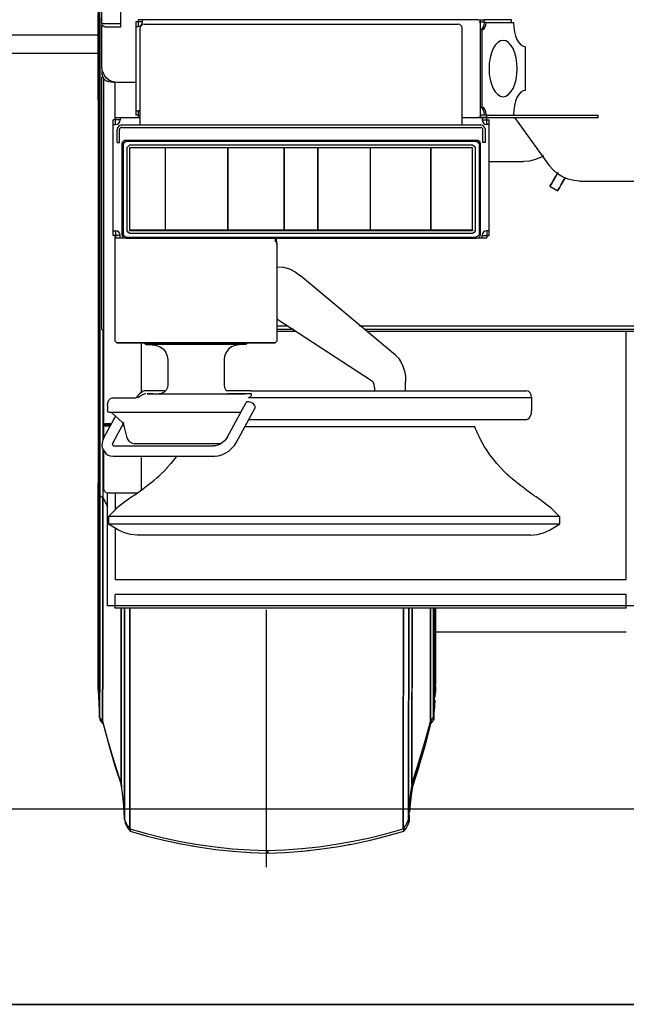
# Model space of a CAD drawing. Units: millimetres. Extents: x -72333 to 351058, y 1932 to 196103.
# Drawn here: x 28877 to 29684, y 71018 to 72327 of the extents above; entities that cross this region are included whole.
import ezdxf

# ---------------------------------------------------------------- set-up
doc = ezdxf.new("R2010")
doc.units = ezdxf.units.MM
doc.layers.add('LY_1', color=7, linetype='Continuous')

# ---------------------------------------------------------------- blocks, each defined once
blk = doc.blocks.new('A$C686A0277')
at = {"layer": 'LY_1', "color": 104, "linetype": 'Continuous'}
for p, q in [((3022, 2613.8), (3022, 3139.7)), ((3047, 2613.8), (3047, 3139.7)), ((3022, 2613.8), (3047, 2613.8)), ((3022, 2613.8), (3022, 2612.1)), ((3022, 2555.3), (3022, 2611.1)), ((3026.5, 2609.3), (3047, 2609.3)), ((3067, 2615.8), (3067, 2491.8)), ((3076, 2615.8), (3067, 2615.8)), ((3067, 2609.8), (3070, 2609.8)), ((3522.1, 2618.8), (3070, 2618.8)), ((3070, 2618.8), (3070, 2609.8)), ((3073, 2478.8), (3073, 2607.8)), ((3076, 2615.8), (3076, 2618.8)), ((3078, 2612.8), (3496, 2612.8)), ((3501, 2478.8), (3501, 2607.8)), ((3525.3, 2618.8), (3525.3, 2488.8)), ((3566.8, 2618.8), (3530.3, 2618.8)), ((3530.3, 2615.8), (3530.3, 2618.8)), ((3532.9, 2615.3), (3530.3, 2615.3)), ((3532.9, 2615.3), (3569.4, 2615.3)), ((3566.8, 2615.8), (3566.8, 2618.8)), ((3527.9, 2605.3), (3525.3, 2605.3)), ((3527.9, 2502.3), (3527.9, 2605.3)), ((3585.6, 2524.8), (3585.6, 2582.8)), ((3022, 2550.4), (3022, 2546.6)), ((3022, 2206.8), (3022, 2542.6)), ((3024.5, 2063), (3024.5, 2541.7)), ((3031.3, 2536.5), (3029.9, 2536.8)), ((3031.3, 2536.5), (3039.6, 2535.2)), ((3039.6, 2485.6), (3039.6, 2535.2)), ((3067, 2535.3), (3042, 2535.3)), ((3527.9, 2502.3), (3525.3, 2502.3)), ((3040.2, 2488.8), (3073, 2488.8)), ((3040.2, 2479.6), (3040.2, 2488.8)), ((3046.2, 2488.8), (3046.2, 2485.6)), ((3067, 2497.8), (3070, 2497.8)), ((3073, 2491.8), (3067, 2491.8)), ((3070, 2497.8), (3070, 2488.8)), ((3501, 2488.8), (3533.8, 2488.8)), ((3527.8, 2488.8), (3527.8, 2485.6)), ((3533.8, 2479.6), (3533.8, 2488.8)), ((3534, 2488.8), (3534, 2491.8)), ((3534, 2491.8), (3682, 2491.8)), ((3534, 2488.8), (3682, 2488.8)), ((3570.6, 2488.8), (3617.1, 2425)), ((3682, 2488.8), (3682, 2491.8)), ((3037, 2332), (3037, 2485.6)), ((3046.2, 2485.6), (3037, 2485.6)), ((3037, 2479.6), (3040.2, 2479.6)), ((3048.2, 2478.8), (3525.8, 2478.8)), ((3048.2, 2475.6), (3525.8, 2475.6)), ((3527.8, 2485.6), (3537, 2485.6)), ((3537, 2479.6), (3533.8, 2479.6)), ((3537, 2332), (3537, 2485.6)), ((3042, 2455.6), (3042, 2472.6)), ((3045.2, 2455.6), (3045.2, 2472.6)), ((3528.8, 2455.6), (3528.8, 2472.6)), ((3532, 2455.6), (3532, 2472.6)), ((3042, 2455.6), (3045.2, 2455.6)), ((3049, 2332.8), (3049, 2453.8)), ((3050.5, 2332.8), (3050.5, 2453.8)), ((3052.1, 2458.5), (3054, 2458.8)), ((3054, 2458.8), (3520, 2458.8)), ((3054, 2457.4), (3520, 2457.4)), ((3055.6, 2337.9), (3055.6, 2448.8)), ((3059.1, 2452.3), (3515, 2452.3)), ((3059.1, 2448.8), (3515, 2448.8)), ((3059.1, 2339.3), (3059.1, 2448.8)), ((3106.3, 2339.3), (3106.3, 2448.8)), ((3189.3, 2339.3), (3189.3, 2448.8)), ((3189.8, 2339.3), (3189.8, 2448.8)), ((3264.3, 2339.3), (3264.3, 2448.8)), ((3264.8, 2339.3), (3264.8, 2448.8)), ((3309.3, 2339.3), (3309.3, 2448.8)), ((3309.8, 2339.3), (3309.8, 2448.8)), ((3379.3, 2339.3), (3379.3, 2448.8)), ((3459.3, 2339.3), (3459.3, 2448.8)), ((3459.8, 2339.3), (3459.8, 2448.8)), ((3515, 2339.3), (3515, 2448.8)), ((3518.5, 2448.8), (3518.5, 2337.9)), ((3523.6, 2453.8), (3523.6, 2332.8)), ((3524.7, 2455.8), (3525, 2453.8)), ((3525, 2453.8), (3525, 2332.8)), ((3532, 2455.6), (3528.8, 2455.6)), ((3537, 2430.2), (3582.7, 2430.2)), ((3618, 2397.4), (3628.4, 2391.4)), ((3657.5, 2404.3), (3849.7, 2404.3)), ((3037, 2338), (3040.2, 2338)), ((3046.2, 2332), (3037, 2332)), ((3040.2, 2338), (3040.2, 2328.8)), ((3046.2, 2328.8), (3046.2, 2332)), ((3049.4, 2330.9), (3049, 2332.8)), ((3059.1, 2337.9), (3059.1, 2339.3)), ((3059.1, 2339.3), (3515, 2339.3)), ((3515, 2337.9), (3059.1, 2337.9)), ((3515, 2334.4), (3059.1, 2334.4)), ((3515, 2339.3), (3515, 2337.9)), ((3527.8, 2328.8), (3527.8, 2332)), ((3527.8, 2332), (3537, 2332)), ((3537, 2338), (3533.8, 2338)), ((3533.8, 2338), (3533.8, 2328.8)), ((3040.2, 2328.8), (3051.2, 2328.8)), ((3520, 2329.3), (3054, 2329.3)), ((3520, 2327.8), (3054, 2327.8)), ((3521.9, 2328.2), (3520, 2327.8)), ((3522.9, 2328.8), (3533.8, 2328.8)), ((3254.5, 2211.8), (3268.4, 2211.8)), ((3277.4, 2206.8), (3254.5, 2206.8)), ((3280.4, 2204.3), (3254.5, 2204.3)), ((3364.5, 2211.8), (3789.5, 2211.8)), ((3760.5, 2206.8), (3371.6, 2206.8)), ((3760.5, 2204.3), (3374.6, 2204.3)), ((3719.5, 1874.3), (3719.5, 2204.3)), ((3074.5, 2122.8), (3074.5, 2189.3)), ((3034.4, 2081.4), (3025.7, 2081.3)), ((3033.6, 2079.9), (3025.8, 2079.8)), ((3032.7, 2078.4), (3025.8, 2078.3)), ((3051.4, 2078.7), (3048.8, 2078.7)), ((3024.5, 1994.3), (3024.5, 2044.5)), ((3074.5, 1993.4), (3074.5, 2036.7)), ((3018, 2004.6), (3017, 2003.6)), ((3017, 2003.6), (3019, 1986.1)), ((3019, 1986.1), (3023, 1983.5)), ((3023, 1983.5), (3029.5, 1971.6)), ((3069, 1989.3), (3029.5, 1989.3)), ((3029.5, 1839.3), (3029.5, 1989.3)), ((3039.5, 1989.7), (3039.5, 1967)), ((3039.5, 1942.6), (3039.5, 1874.3)), ((3039.5, 1874.3), (3719.5, 1874.3)), ((3719.5, 1854.3), (3039.5, 1854.3)), ((3039.5, 1839.3), (3039.5, 1854.3)), ((3719.5, 1839.3), (3719.5, 1854.3)), ((3729.5, 1839.3), (3029.5, 1839.3)), ((3719.5, 1836.3), (3039.5, 1836.3)), ((3241, 1491.8), (3241, 1834)), ((3719.5, 1804.3), (3465.5, 1804.3)), ((3465.3, 1730.4), (3465.5, 1734.8)), ((3017, 1727.8), (3018.9, 1691.3)), ((3462.9, 1691.2), (3465, 1727.7)), ((3463.5, 1698.3), (3464.5, 1716.7)), ((3465.3, 1717.9), (3465.6, 1724.4)), ((3464.3, 1699.1), (3465.1, 1713.7)), ((3022.9, 1685.7), (3018.9, 1691.3)), ((3458.9, 1685.6), (3462.9, 1691.2)), ((3023.6, 1682.4), (3019.6, 1687.9)), ((3022, 1684.4), (3020.7, 1686.3)), ((3023.5, 1682.3), (3024, 1680.6)), ((3459.6, 1682.4), (3463.6, 1687.9)), ((3027.4, 1667.7), (3028.9, 1662.1)), ((3032.2, 1650.1), (3032.8, 1648.2)), ((3034.3, 1643.3), (3034.8, 1641.5)), ((3036.3, 1636.4), (3036.8, 1634.7)), ((3047, 1602.2), (3048, 1598.9)), ((2066.7, 1569.3), (7134, 1569.3)), ((3141.4, 1520.2), (3143.4, 1519.8)), ((3349.8, 1521.7), (3351.6, 1522)), ((0, 1309.3), (9012.1, 1309.3))]:
    blk.add_line(p, q, dxfattribs=at)
at = {"layer": 'LY_1', "color": 130, "linetype": 'Continuous'}
for p, q in [((3017.1, 2598.1), (1725, 2598.1)), ((1727, 2574.3), (3017.1, 2574.3)), ((3039.6, 2191.3), (3039.6, 2332)), ((3254.5, 2320.3), (3254.5, 2191.3)), ((3412.5, 2172.7), (3286, 2278.4)), ((3254.5, 2220.9), (3380.6, 2138.9)), ((3041.6, 2189.3), (3039.6, 2191.3)), ((3080.3, 2186.8), (3078.9, 2189.3)), ((3213.8, 2186.8), (3215.2, 2189.3)), ((3252.5, 2189.3), (3254.5, 2191.3)), ((3109.7, 2166.3), (3109.7, 2133.3)), ((3184.4, 2166.3), (3184.4, 2133.3)), ((3426, 2124.7), (3426, 2137.4)), ((3084.3, 2125.3), (3080.4, 2125.3)), ((3106.3, 2125.3), (3084.3, 2125.3)), ((3216.9, 2125.3), (3187.8, 2125.3)), ((3219.8, 2125.3), (3216.9, 2125.3)), ((3219.8, 2125.3), (3586.7, 2125.3)), ((3384.6, 2129.7), (3384.6, 2125.3)), ((3035.7, 2115.8), (3067.4, 2115.8)), ((3069.9, 2116.3), (3067.4, 2115.8)), ((3216.9, 2121.3), (3188.9, 2121.3)), ((3188.9, 2063.9), (3213.6, 2109.9)), ((3219.8, 2121.3), (3216.9, 2121.3)), ((3216.9, 2116.3), (3593.6, 2116.3)), ((3593.6, 2116.3), (3593.6, 2098.8)), ((3029.3, 2105.8), (3029.3, 2100.3)), ((3206.4, 2096.3), (3031.9, 2096.3)), ((3034.5, 2096.3), (3049.4, 2083)), ((3036.5, 2099.8), (3036.6, 2099.8)), ((3200.9, 2056.9), (3225.7, 2102.8)), ((3039.8, 2091.5), (3024.9, 2063.9)), ((3051.1, 2083), (3037, 2056.9)), ((3585.9, 2086.8), (3217.1, 2086.8)), ((3050.8, 2080.4), (3054.5, 2064.6)), ((3023.2, 2047.5), (3027.3, 2041.7)), ((3037.1, 2051.9), (3170.4, 2051.9)), ((3064.3, 2055.3), (3180.4, 2055.3)), ((3036.9, 2038.2), (3172.2, 2038.2)), ((3041.7, 1969), (3030.6, 1958.3)), ((3630.6, 1958.3), (3622.3, 1966.4)), ((3030.6, 1958.3), (3030.6, 1947.8)), ((3630.6, 1958.3), (3630.6, 1947.8)), ((3044, 1940), (3030.6, 1947.8)), ((3580.6, 1947.8), (3080.6, 1947.8)), ((3617.2, 1940), (3630.6, 1947.8)), ((3580.6, 1933.3), (3080.6, 1933.3))]:
    blk.add_line(p, q, dxfattribs=at)
at = {"layer": 'LY_1', "color": 104, "linetype": 'Continuous'}
for points in [[(3019.1, 2529.3), (3019.1, 2547.7), (3019.1, 2565.7), (3019.1, 2583.2), (3019.1, 2600.4), (3019.1, 2617), (3019.1, 2633.1)], [(3019.1, 2621.3), (3019.1, 2604.8), (3019.1, 2587.8), (3019.1, 2570.3), (3019.1, 2552.4), (3019.1, 2534.1), (3019.1, 2515.5), (3019, 2496.4), (3019, 2477), (3019, 2457.4), (3019, 2437.4), (3019, 2417.2), (3019, 2396.8), (3019, 2376.1), (3019, 2355.3), (3019, 2334.4), (3019, 2313.3), (3019, 2292.2), (3019, 2271.1), (3019, 2249.9), (3019, 2228.7), (3019, 2207.6), (3019, 2186.5), (3019, 2165.5), (3019, 2144.7), (3019, 2124), (3019, 2103.5), (3019, 2083.3), (3019, 2063.2), (3019, 2043.5), (3019, 2024), (3019, 1986.1)], [(3017.1, 2511.8), (3017.1, 2529.6), (3017.1, 2547.1), (3017.1, 2564.1), (3017.1, 2580.6), (3017.1, 2596.7), (3017.1, 2612.2), (3017.1, 2627.2)], [(3017.1, 2630.4), (3017.1, 2615.5), (3017.1, 2600.1), (3017.1, 2584.1), (3017.1, 2567.7), (3017.1, 2550.8), (3017.1, 2533.5), (3017.1, 2515.7), (3017, 2497.5), (3017, 2479), (3017, 2460.2), (3017, 2441.1), (3017, 2421.6), (3017, 2402), (3017, 2382.1), (3017, 2362), (3017, 2341.8), (3017, 2321.4), (3017, 2301), (3017, 2280.5), (3017, 2259.9), (3017, 2239.4), (3017, 2218.8), (3017, 2198.4), (3017, 2178), (3017, 2157.7), (3017, 2137.6), (3017, 2117.7), (3017, 2098), (3017, 2078.5), (3017, 2059.3), (3017, 2040.4), (3017, 2021.8), (3017, 2003.6)], [(3018.1, 2510.8), (3018.1, 2528.6), (3018.1, 2546), (3018.1, 2562.9), (3018.1, 2579.4), (3018.1, 2595.4), (3018.1, 2610.9), (3018.1, 2625.8)], [(3018.1, 2629), (3018.1, 2614.2), (3018.1, 2598.8), (3018.1, 2582.9), (3018.1, 2566.5), (3018.1, 2549.7), (3018.1, 2532.4), (3018.1, 2514.7), (3018, 2496.6), (3018, 2478.2), (3018, 2459.4), (3018, 2440.4), (3018, 2421), (3018, 2401.4), (3018, 2381.6), (3018, 2361.6), (3018, 2341.5), (3018, 2321.2), (3018, 2300.8), (3018, 2280.4), (3018, 2259.9), (3018, 2239.4), (3018, 2219), (3018, 2198.6), (3018, 2178.3), (3018, 2158.1), (3018, 2138.1), (3018, 2118.2), (3018, 2098.6), (3018, 2079.2), (3018, 2060.1), (3018, 2041.2), (3018, 2022.7), (3018, 2004.6)], [(3026.5, 2609.3), (3025.1, 2609.5), (3023.7, 2610.2), (3022.8, 2611), (3022, 2612.1)], [(3047, 2609.3), (3047, 2609.9), (3047, 2611.5), (3047, 2613.8)], [(3522.1, 2618.8), (3523.4, 2618.8), (3526.9, 2618.8), (3530.3, 2618.8)], [(3524, 2615.8), (3526.9, 2615.8), (3530.3, 2615.8)], [(3530.3, 2615.3), (3529.9, 2611.5), (3528.8, 2608.3), (3527.2, 2606.1), (3525.3, 2605.3)], [(3527.9, 2605.3), (3529.8, 2606.1), (3531.4, 2608.3), (3532.5, 2611.5), (3532.9, 2615.3)], [(3569.4, 2615.3), (3569.7, 2609), (3570.6, 2602.9), (3572.1, 2597.3), (3574.1, 2592.4), (3576.6, 2588.3), (3579.4, 2585.3), (3582.5, 2583.5), (3585.6, 2582.8)], [(3574.4, 2553.8), (3574, 2561.2), (3573, 2568.2), (3571.2, 2574.7), (3568.9, 2580.4), (3566.1, 2585), (3562.8, 2588.5), (3559.3, 2590.6), (3555.6, 2591.3), (3552, 2590.6), (3548.5, 2588.5), (3545.2, 2585), (3542.4, 2580.4), (3540.1, 2574.7), (3538.3, 2568.2), (3537.3, 2561.2), (3536.9, 2553.8)], [(3042, 2535.3), (3036.9, 2536), (3032, 2538), (3027.9, 2541.2), (3024.7, 2545.3), (3022.7, 2550.2), (3022, 2555.3)], [(3536.9, 2553.8), (3537.3, 2546.5), (3538.3, 2539.5), (3540.1, 2533), (3542.4, 2527.3), (3545.2, 2522.7), (3548.5, 2519.2), (3552, 2517.1), (3555.6, 2516.3), (3559.3, 2517.1), (3562.8, 2519.2), (3566.1, 2522.7), (3568.9, 2527.3), (3571.2, 2533), (3573, 2539.5), (3574, 2546.5), (3574.4, 2553.8)], [(3022, 2546.6), (3022.7, 2543.1), (3024.5, 2540), (3027.3, 2537.8), (3029.9, 2536.8)], [(3585.6, 2524.8), (3582.5, 2524.2), (3579.4, 2522.4), (3576.6, 2519.4), (3574.1, 2515.3), (3572.1, 2510.4), (3570.6, 2504.8), (3569.7, 2498.7), (3569.4, 2492.3)], [(3525.3, 2502.3), (3527.2, 2501.6), (3528.8, 2499.4), (3529.9, 2496.2), (3530.3, 2492.3)], [(3532.9, 2492.3), (3532.5, 2496.2), (3531.4, 2499.4), (3529.8, 2501.6), (3527.9, 2502.3)], [(3534, 2488.8), (3531.5, 2488.8), (3528.1, 2488.8), (3524.3, 2488.8), (3522.1, 2488.8)], [(3534, 2491.8), (3531.5, 2491.8), (3528.1, 2491.8), (3524.7, 2491.8)], [(3049, 2453.8), (3049.4, 2455.8), (3050.5, 2457.4), (3052.1, 2458.5)], [(3050.5, 2453.8), (3052, 2455.9), (3054, 2457.4)], [(3055.6, 2448.8), (3057.1, 2450.8), (3059.1, 2452.3)], [(3515, 2452.3), (3517, 2450.8), (3518.5, 2448.8)], [(3520, 2458.8), (3521.9, 2458.5), (3523.6, 2457.4), (3524.7, 2455.8)], [(3520, 2457.4), (3522.1, 2455.9), (3523.6, 2453.8)], [(3609.3, 2437.8), (3606.2, 2435.9), (3598.7, 2432.8), (3590.8, 2430.9), (3582.7, 2430.2)], [(3657.5, 2404.3), (3649.7, 2405), (3642.1, 2406.8), (3634.8, 2409.8), (3628.1, 2413.9), (3622.2, 2419), (3617.1, 2425)], [(3628.3, 2415.4), (3625.7, 2410.8), (3622.6, 2405.5), (3620.3, 2401.4), (3618.7, 2398.8), (3618, 2397.4), (3618.7, 2398.8), (3620.3, 2401.4), (3622.6, 2405.5), (3625.7, 2410.8), (3627.7, 2414.3)], [(3638.2, 2408.5), (3636.1, 2404.8), (3633, 2399.5), (3630.7, 2395.4), (3629.1, 2392.8), (3628.4, 2391.4), (3629.1, 2392.8), (3630.7, 2395.4), (3633, 2399.5), (3636.1, 2404.8), (3638.2, 2408.4)], [(3054, 2327.8), (3052.1, 2328.2), (3050.5, 2329.3), (3049.4, 2330.9)], [(3054, 2329.3), (3052, 2330.8), (3050.5, 2332.8)], [(3059.1, 2334.4), (3057.1, 2335.9), (3055.6, 2337.9)], [(3518.5, 2337.9), (3517, 2335.9), (3515, 2334.4)], [(3523.6, 2332.8), (3522.1, 2330.8), (3520, 2329.3)], [(3525, 2332.8), (3524.7, 2330.9), (3523.6, 2329.3), (3521.9, 2328.2)], [(3022, 2206.8), (3022.6, 2206.8), (3024.5, 2206.8)], [(3023, 2206.9), (3023, 2204.3), (3023, 2183.3), (3023, 2162.4), (3023, 2141.6), (3023, 2121), (3023, 2100.6), (3023, 2080.4), (3023, 2060.4), (3023, 2060.1)], [(3050.8, 2080.4), (3050.2, 2081.9), (3049.4, 2083)], [(3025.7, 2079.7), (3025.7, 2080.8), (3025.7, 2081.3), (3025.7, 2080.9), (3025.8, 2079.8)], [(3025.8, 2079.8), (3025.8, 2078.7), (3025.8, 2078.3), (3025.8, 2078.7), (3025.7, 2079.7)], [(3023, 2047.8), (3023, 2002.2), (3023, 1983.5)], [(3017, 2003.6), (3017, 1985.8), (3017, 1968.3), (3017, 1951.3), (3017, 1934.8), (3017, 1918.7), (3017, 1903.2), (3017, 1888.2), (3017, 1873.7), (3017, 1859.8), (3017, 1846.6), (3017, 1833.9), (3017, 1821.9), (3017, 1810.5), (3017, 1799.8), (3017, 1789.8), (3017, 1780.5), (3017, 1771.9), (3017, 1764.1), (3017, 1757), (3017, 1750.6), (3017, 1745), (3017, 1740.2), (3017, 1736.1), (3017, 1732.9), (3017, 1730.4), (3016.9, 1728.7), (3016.9, 1727.8), (3016.9, 1727.8), (3016.9, 1728.5), (3017, 1730), (3017, 1732.3), (3017, 1735.4), (3017, 1739.2), (3017, 1743.9), (3017, 1749.3), (3017, 1755.5), (3017, 1762.5), (3017, 1770.2), (3017, 1778.6), (3017, 1787.7), (3017, 1797.6), (3017, 1808.1), (3017, 1819.4), (3017, 1831.2), (3017, 1843.8), (3017, 1856.9), (3017, 1870.7), (3017, 1885), (3017, 1899.9), (3017, 1915.3), (3017, 1931.3), (3017, 1947.7), (3017, 1964.6), (3017, 1981.9), (3017, 1999.7), (3017, 2002.4)], [(3018, 1731.3), (3018, 1732), (3018, 1734.3), (3018, 1737.3), (3018, 1741.2), (3018, 1745.8), (3018, 1751.2), (3018, 1757.4), (3018, 1764.3), (3018, 1772), (3018, 1780.4), (3018, 1789.5), (3018, 1799.3), (3018, 1809.8), (3018, 1821), (3018, 1832.9), (3018, 1845.3), (3018, 1858.4), (3018, 1872.1), (3018, 1886.4), (3018, 1901.2), (3018, 1916.6), (3018, 1932.5), (3018, 1948.9), (3018, 1965.7), (3018, 1983), (3018, 2000.7), (3018, 2004.6)], [(3018, 2004.6), (3018, 1986.8), (3018, 1969.4), (3018, 1952.5), (3018, 1936), (3018, 1920), (3018, 1904.5), (3018, 1889.6), (3018, 1875.2), (3018, 1861.3), (3018, 1848.1), (3018, 1835.5), (3018, 1823.5), (3018, 1812.2), (3018, 1801.5), (3018, 1791.6), (3018, 1782.3), (3018, 1773.8), (3018, 1765.9), (3018, 1758.9), (3018, 1752.5), (3018, 1746.9), (3018, 1742.1), (3018, 1738.1), (3018, 1734.9), (3018, 1732.4), (3018, 1732.3)], [(3029.5, 1989.3), (3027, 1990), (3025.2, 1991.8), (3024.5, 1994.3)], [(3019, 1986.1), (3019, 1967.7), (3019, 1949.7), (3019, 1932.1), (3019, 1915), (3019, 1898.4), (3019, 1882.3), (3019, 1866.7), (3019, 1851.6), (3019, 1837.1), (3019, 1823.2), (3019, 1810), (3019, 1797.3), (3019, 1785.3), (3019, 1773.9), (3019, 1763.2), (3019, 1753.2), (3019, 1744), (3019, 1735.4), (3019, 1727.5), (3018.9, 1720.5), (3018.9, 1714.1), (3018.9, 1708.5), (3018.9, 1703.7), (3018.9, 1699.7), (3018.9, 1696.4), (3018.9, 1693.9), (3018.9, 1692.2), (3018.9, 1691.4), (3018.9, 1691.2), (3018.9, 1691.9), (3018.9, 1693.4), (3018.9, 1695.7), (3018.9, 1698.7), (3018.9, 1702.6), (3018.9, 1707.2), (3018.9, 1712.6), (3018.9, 1718.7), (3019, 1725.6), (3019, 1733.3), (3019, 1741.6), (3019, 1750.7), (3019, 1760.5), (3019, 1771), (3019, 1782.2), (3019, 1794.1), (3019, 1806.6), (3019, 1819.7), (3019, 1833.4), (3019, 1847.8), (3019, 1862.7), (3019, 1878.1), (3019, 1894.1), (3019, 1910.6), (3019, 1927.6), (3019, 1945.1), (3019, 1962.9), (3019, 1981.2), (3019, 1985.8)], [(3023, 1983.5), (3023, 1965.1), (3023, 1947.1), (3023, 1929.6), (3023, 1912.5), (3023, 1895.9), (3023, 1879.8), (3023, 1864.2), (3023, 1849.1), (3023, 1834.6), (3023, 1820.6), (3023, 1807.3), (3023, 1794.6), (3023, 1782.5), (3023, 1771.1), (3023, 1760.3), (3023, 1750.2), (3023, 1740.8), (3023, 1732.1), (3022.9, 1724.1), (3022.9, 1716.9), (3022.9, 1710.3), (3022.9, 1704.6), (3022.9, 1699.6), (3022.9, 1695.3), (3022.9, 1691.8), (3022.9, 1689.1), (3022.9, 1687.2), (3022.9, 1686.1), (3022.9, 1685.7), (3022.9, 1686.1), (3022.9, 1687.3), (3022.9, 1689.3), (3022.9, 1692), (3022.9, 1695.5), (3022.9, 1699.8), (3022.9, 1704.9), (3022.9, 1710.7), (3022.9, 1717.2), (3022.9, 1724.5), (3023, 1732.6), (3023, 1741.3), (3023, 1750.7), (3023, 1760.9), (3023, 1771.7), (3023, 1783.2), (3023, 1795.3), (3023, 1808), (3023, 1821.4), (3023, 1835.4), (3023, 1849.9), (3023, 1865), (3023, 1880.7), (3023, 1896.8), (3023, 1913.5), (3023, 1930.6), (3023, 1948.1), (3023, 1966.1), (3023, 1983.8)], [(3039.5, 1836.3), (3039.5, 1836.7), (3039.5, 1837.8), (3039.5, 1839.3)], [(3047.5, 1837), (3047.5, 1830.7), (3047.5, 1813.6), (3047.5, 1797), (3047.5, 1781), (3047.5, 1765.6), (3047.5, 1750.8), (3047.5, 1736.6), (3047.4, 1723.1), (3047.4, 1710.1), (3047.4, 1697.9), (3047.4, 1686.3), (3047.4, 1675.5), (3047.4, 1665.3), (3047.4, 1655.9), (3047.4, 1647.2), (3047.4, 1639.2), (3047.4, 1632), (3047.4, 1625.6), (3047.4, 1619.9), (3047.4, 1615), (3047.4, 1610.9), (3047.4, 1607.6), (3047.4, 1605), (3047.4, 1603.3), (3047.4, 1602.4), (3047.4, 1602.2), (3047.4, 1602.9), (3047.4, 1604.3), (3047.4, 1606.6), (3047.4, 1609.6), (3047.4, 1613.5), (3047.4, 1618.1), (3047.4, 1623.5), (3047.4, 1629.7), (3047.4, 1636.6), (3047.4, 1644.3), (3047.4, 1652.7), (3047.4, 1661.9), (3047.4, 1671.8), (3047.4, 1682.4), (3047.4, 1693.8), (3047.4, 1705.8), (3047.4, 1718.4), (3047.5, 1731.8), (3047.5, 1745.7), (3047.5, 1760.3), (3047.5, 1775.6), (3047.5, 1791.3), (3047.5, 1807.7), (3047.5, 1824.6), (3047.5, 1836.3)], [(3052, 1837), (3052, 1823), (3052, 1804.8), (3052, 1787.2), (3052, 1770), (3052, 1753.4), (3052, 1737.3), (3051.9, 1721.8), (3051.9, 1706.9), (3051.9, 1692.7), (3051.9, 1679), (3051.9, 1666.1), (3051.9, 1653.7), (3051.9, 1642.1), (3051.9, 1631.1), (3051.9, 1620.8), (3051.9, 1611.3), (3051.9, 1602.5), (3051.9, 1594.4), (3051.9, 1587), (3051.9, 1580.4), (3051.9, 1574.5), (3051.9, 1569.5), (3051.9, 1565.1), (3051.9, 1561.6), (3051.9, 1558.8), (3051.9, 1556.8), (3051.9, 1555.6), (3051.9, 1555.2), (3051.9, 1555.6), (3051.9, 1556.7), (3051.9, 1558.6), (3051.9, 1561.3), (3051.9, 1564.8), (3051.9, 1569.1), (3051.9, 1574.1), (3051.9, 1579.9), (3051.9, 1586.5), (3051.9, 1593.8), (3051.9, 1601.8), (3051.9, 1610.6), (3051.9, 1620.1), (3051.9, 1630.3), (3051.9, 1641.2), (3051.9, 1652.8), (3051.9, 1665.1), (3051.9, 1678), (3051.9, 1691.6), (3051.9, 1705.8), (3051.9, 1720.6), (3052, 1736.1), (3052, 1752.1), (3052, 1768.7), (3052, 1785.8), (3052, 1803.4), (3052, 1821.6), (3052, 1836.3)], [(3059, 1837), (3059, 1834.3), (3059, 1815.3), (3059, 1796.8), (3059, 1778.8), (3059, 1761.3), (3059, 1744.4), (3058.9, 1728), (3058.9, 1712.3), (3058.9, 1697.1), (3058.9, 1682.6), (3058.9, 1668.7), (3058.9, 1655.5), (3058.9, 1643), (3058.9, 1631.1), (3058.9, 1620), (3058.9, 1609.5), (3058.9, 1599.8), (3058.9, 1590.8), (3058.9, 1582.6), (3058.9, 1575.1), (3058.9, 1568.3), (3058.9, 1562.4), (3058.9, 1557.2), (3058.9, 1552.8), (3058.9, 1549.2), (3058.9, 1546.4), (3058.9, 1544.3), (3058.9, 1543.1), (3058.9, 1542.7), (3058.9, 1543.1), (3058.9, 1544.2), (3058.9, 1546.2), (3058.9, 1548.9), (3058.9, 1552.5), (3058.9, 1556.8), (3058.9, 1561.9), (3058.9, 1567.8), (3058.9, 1574.5), (3058.9, 1581.9), (3058.9, 1590.1), (3058.9, 1599.1), (3058.9, 1608.7), (3058.9, 1619.1), (3058.9, 1630.2), (3058.9, 1642), (3058.9, 1654.5), (3058.9, 1667.7), (3058.9, 1681.5), (3058.9, 1696), (3058.9, 1711.1), (3059, 1726.8), (3059, 1743.1), (3059, 1760), (3059, 1777.4), (3059, 1795.3), (3059, 1813.8), (3059, 1832.8), (3059, 1836.3)], [(3423, 1837), (3423, 1834.3), (3423, 1815.3), (3423, 1796.7), (3423, 1778.7), (3423, 1761.3), (3423, 1744.3), (3423, 1728), (3422.9, 1712.2), (3422.9, 1697.1), (3422.9, 1682.6), (3422.9, 1668.7), (3422.9, 1655.5), (3422.9, 1642.9), (3422.9, 1631.1), (3422.9, 1619.9), (3422.9, 1609.5), (3422.9, 1599.7), (3422.9, 1590.8), (3422.9, 1582.5), (3422.9, 1575), (3422.9, 1568.3), (3422.9, 1562.3), (3422.9, 1557.2), (3422.9, 1552.8), (3422.9, 1549.1), (3422.9, 1546.3), (3422.9, 1544.3), (3422.9, 1543.1), (3422.9, 1542.6), (3422.9, 1543), (3422.9, 1544.2), (3422.9, 1546.1), (3422.9, 1548.9), (3422.9, 1552.4), (3422.9, 1556.8), (3422.9, 1561.9), (3422.9, 1567.8), (3422.9, 1574.5), (3422.9, 1581.9), (3422.9, 1590.1), (3422.9, 1599), (3422.9, 1608.7), (3422.9, 1619.1), (3422.9, 1630.2), (3422.9, 1642), (3422.9, 1654.5), (3422.9, 1667.6), (3422.9, 1681.5), (3422.9, 1695.9), (3422.9, 1711), (3423, 1726.7), (3423, 1743), (3423, 1759.9), (3423, 1777.3), (3423, 1795.3), (3423, 1813.8), (3423, 1832.8), (3423, 1836.3)], [(3430, 1837), (3430, 1823), (3430, 1804.8), (3430, 1787.1), (3430, 1769.9), (3430, 1753.3), (3430, 1737.3), (3430, 1721.8), (3429.9, 1706.9), (3429.9, 1692.6), (3429.9, 1679), (3429.9, 1666), (3429.9, 1653.7), (3429.9, 1642), (3429.9, 1631.1), (3429.9, 1620.8), (3429.9, 1611.2), (3429.9, 1602.4), (3429.9, 1594.3), (3429.9, 1587), (3429.9, 1580.3), (3429.9, 1574.5), (3429.9, 1569.4), (3429.9, 1565.1), (3429.9, 1561.5), (3429.9, 1558.8), (3429.9, 1556.8), (3429.9, 1555.6), (3429.9, 1555.1), (3429.9, 1555.5), (3429.9, 1556.6), (3429.9, 1558.6), (3429.9, 1561.3), (3429.9, 1564.8), (3429.9, 1569), (3429.9, 1574.1), (3429.9, 1579.9), (3429.9, 1586.4), (3429.9, 1593.7), (3429.9, 1601.8), (3429.9, 1610.5), (3429.9, 1620), (3429.9, 1630.2), (3429.9, 1641.1), (3429.9, 1652.7), (3429.9, 1665), (3429.9, 1677.9), (3429.9, 1691.5), (3429.9, 1705.7), (3430, 1720.6), (3430, 1736), (3430, 1752), (3430, 1768.6), (3430, 1785.7), (3430, 1803.4), (3430, 1821.5), (3430, 1836.3)], [(3434.5, 1837), (3434.5, 1830.6), (3434.5, 1813.5), (3434.5, 1797), (3434.5, 1781), (3434.5, 1765.6), (3434.5, 1750.8), (3434.5, 1736.6), (3434.4, 1723), (3434.4, 1710.1), (3434.4, 1697.9), (3434.4, 1686.3), (3434.4, 1675.4), (3434.4, 1665.3), (3434.4, 1655.8), (3434.4, 1647.1), (3434.4, 1639.2), (3434.4, 1632), (3434.4, 1625.5), (3434.4, 1619.9), (3434.4, 1615), (3434.4, 1610.9), (3434.4, 1607.5), (3434.4, 1605), (3434.4, 1603.3), (3434.4, 1602.3), (3434.4, 1602.2), (3434.4, 1602.8), (3434.4, 1604.3), (3434.4, 1606.5), (3434.4, 1609.6), (3434.4, 1613.4), (3434.4, 1618), (3434.4, 1623.4), (3434.4, 1629.6), (3434.4, 1636.6), (3434.4, 1644.2), (3434.4, 1652.7), (3434.4, 1661.9), (3434.4, 1671.8), (3434.4, 1682.4), (3434.4, 1693.7), (3434.4, 1705.7), (3434.4, 1718.4), (3434.5, 1731.7), (3434.5, 1745.7), (3434.5, 1760.3), (3434.5, 1775.5), (3434.5, 1791.3), (3434.5, 1807.7), (3434.5, 1824.6), (3434.5, 1836.3)], [(3459, 1837), (3459, 1834.5), (3459, 1820.6), (3459, 1807.3), (3459, 1794.5), (3459, 1782.4), (3459, 1771), (3459, 1760.2), (3459, 1750.1), (3459, 1740.7), (3459, 1732), (3459, 1724), (3458.9, 1716.8), (3458.9, 1710.3), (3458.9, 1704.5), (3458.9, 1699.5), (3458.9, 1695.3), (3458.9, 1691.8), (3458.9, 1689.1), (3458.9, 1687.2), (3458.9, 1686), (3458.9, 1685.6), (3458.9, 1686.1), (3458.9, 1687.2), (3458.9, 1689.2), (3458.9, 1692), (3458.9, 1695.5), (3458.9, 1699.8), (3458.9, 1704.8), (3458.9, 1710.6), (3458.9, 1717.2), (3459, 1724.5), (3459, 1732.5), (3459, 1741.2), (3459, 1750.7), (3459, 1760.8), (3459, 1771.6), (3459, 1783.1), (3459, 1795.2), (3459, 1808), (3459, 1821.4), (3459, 1835.3), (3459, 1836.3)], [(3463, 1837), (3463, 1823.2), (3463, 1809.9), (3463, 1797.2), (3463, 1785.2), (3463, 1773.9), (3463, 1763.2), (3463, 1753.2), (3463, 1743.9), (3463, 1735.3), (3463, 1727.5), (3462.9, 1720.4), (3462.9, 1714.1), (3462.9, 1708.5), (3462.9, 1703.7), (3462.9, 1699.6), (3462.9, 1696.4), (3462.9, 1693.9), (3462.9, 1692.2), (3462.9, 1691.3), (3462.9, 1691.2), (3462.9, 1691.9), (3462.9, 1693.4), (3462.9, 1695.6), (3462.9, 1698.7), (3462.9, 1702.5), (3462.9, 1707.1), (3462.9, 1712.5), (3462.9, 1718.7), (3463, 1725.6), (3463, 1733.2), (3463, 1741.6), (3463, 1750.7), (3463, 1760.5), (3463, 1771), (3463, 1782.2), (3463, 1794), (3463, 1806.5), (3463, 1819.6), (3463, 1833.4), (3463, 1836.3)], [(3465, 1837), (3465, 1833.8), (3465, 1821.8), (3465, 1810.5), (3465, 1799.8), (3465, 1789.8), (3465, 1780.5), (3465, 1771.9), (3465, 1764), (3465, 1756.9), (3465, 1750.5), (3465, 1745), (3465, 1740.1), (3465, 1736.1), (3465, 1732.8), (3465, 1730.3), (3465, 1728.7), (3465, 1727.8), (3465, 1727.7), (3465, 1728.4), (3465, 1729.9), (3465, 1732.2), (3465, 1735.3), (3465, 1739.2), (3465, 1743.8), (3465, 1749.3), (3465, 1755.5), (3465, 1762.4), (3465, 1770.1), (3465, 1778.5), (3465, 1787.7), (3465, 1797.5), (3465, 1808.1), (3465, 1819.3), (3465, 1831.2), (3465, 1836.3)], [(3465.5, 1837), (3465.5, 1828.9), (3465.5, 1817.5), (3465.5, 1806.8), (3465.5, 1796.8), (3465.5, 1787.5), (3465.5, 1778.9), (3465.5, 1771.1), (3465.5, 1764), (3465.5, 1757.6), (3465.5, 1752), (3465.5, 1747.2), (3465.5, 1743.1), (3465.5, 1739.9), (3465.5, 1737.4), (3465.5, 1735.7), (3465.5, 1734.8), (3465.5, 1734.8), (3465.5, 1735.5), (3465.5, 1737), (3465.5, 1739.3), (3465.5, 1742.4), (3465.5, 1746.2), (3465.5, 1750.9), (3465.5, 1756.3), (3465.5, 1762.5), (3465.5, 1769.5), (3465.5, 1777.2), (3465.5, 1785.6), (3465.5, 1794.7), (3465.5, 1804.6), (3465.5, 1815.1), (3465.5, 1826.4), (3465.5, 1836.3)], [(3719.5, 1836.3), (3719.5, 1836.7), (3719.5, 1837.8), (3719.5, 1839.3)], [(3465.6, 1732.3), (3465.6, 1729.6), (3465.6, 1727.1), (3465.6, 1725.4), (3465.6, 1724.5), (3465.6, 1724.4), (3465.6, 1725.2), (3465.6, 1726.7), (3465.6, 1729), (3465.6, 1731.3)], [(3463.6, 1699.1), (3463.6, 1696.4), (3463.6, 1693.1), (3463.6, 1690.6), (3463.6, 1688.9), (3463.6, 1688), (3463.6, 1687.9), (3463.6, 1688.6), (3463.6, 1690.1), (3463.6, 1692.4), (3463.6, 1695.4), (3463.6, 1698.1)], [(3022.9, 1685.7), (3030.4, 1657.8), (3038.5, 1630), (3047.4, 1602.2)], [(3023.6, 1682.4), (3031.1, 1654.5), (3039.2, 1626.7), (3048.2, 1598.9)], [(3434.4, 1602.2), (3443.3, 1630), (3434.4, 1602.3), (3443.3, 1629.9), (3451.5, 1657.8), (3458.9, 1685.6)], [(3435.2, 1598.9), (3444.1, 1626.7), (3435.2, 1599.1), (3444.1, 1626.7), (3452.2, 1654.5), (3459.6, 1682.4)], [(3039.1, 1626.6), (3039.1, 1626.6), (3041.6, 1618.9)], [(3051.9, 1555.2), (3051.6, 1567.1), (3050.7, 1578.8), (3049.3, 1590.6), (3047.4, 1602.2)], [(3434.4, 1602.2), (3432.5, 1590.5), (3431.1, 1578.8), (3430.2, 1567), (3429.9, 1555.1)], [(3435.2, 1598.9), (3433.2, 1587.3), (3431.8, 1575.5), (3431.1, 1565)], [(3435.2, 1604.5), (3435.2, 1604.3), (3435.2, 1601.7), (3435.2, 1600), (3435.2, 1599.1), (3435.2, 1598.9), (3435.2, 1599.6), (3435.2, 1601), (3435.2, 1603.3), (3435.2, 1604.4)], [(3430.7, 1561.1), (3430.7, 1558.3), (3430.7, 1555.5), (3430.7, 1553.5), (3430.7, 1552.3), (3430.7, 1551.9), (3430.7, 1552.2), (3430.7, 1553.4), (3430.7, 1555.3), (3430.7, 1558), (3430.7, 1560.1)], [(3051.9, 1555.2), (3053.6, 1550.7), (3056, 1546.5), (3058.9, 1542.7)], [(3052.5, 1551.8), (3054.2, 1547.4), (3056.3, 1543.6)], [(3052.7, 1551.9), (3054.3, 1547.4), (3056.7, 1543.2), (3059.7, 1539.4)], [(3422.9, 1542.6), (3425.9, 1546.5), (3428.2, 1550.7), (3429.9, 1555.1)], [(3423.7, 1539.4), (3426.6, 1543.2), (3429, 1547.4), (3430.7, 1551.9)], [(3058.9, 1542.7), (3081.3, 1536.4), (3103.8, 1530.8), (3126.5, 1526), (3149.4, 1522), (3172.4, 1518.7), (3195.5, 1516.3), (3218.7, 1514.6), (3241.9, 1513.7)], [(3059.7, 1539.4), (3082, 1533.1), (3104.5, 1527.5), (3127.3, 1522.7), (3150.1, 1518.7), (3173.1, 1515.4), (3196.2, 1513), (3219.4, 1511.3), (3242.6, 1510.4)], [(3074.9, 1535), (3081.9, 1533), (3104.4, 1527.5), (3126.7, 1522.8)], [(3241.9, 1513.7), (3264.8, 1514.7), (3287.8, 1516.4), (3310.6, 1518.9), (3333.4, 1522.2), (3356, 1526.2), (3378.5, 1530.9), (3400.8, 1536.4), (3422.9, 1542.6)], [(3242.6, 1510.4), (3265.6, 1511.4), (3288.5, 1513.1), (3311.3, 1515.6), (3334.1, 1518.9), (3356.7, 1522.9), (3379.2, 1527.7), (3401.5, 1533.2), (3423.7, 1539.4)], [(3423.7, 1543.6), (3423.7, 1543.1), (3423.7, 1541), (3423.7, 1539.8), (3423.7, 1539.4), (3423.7, 1539.7), (3423.7, 1540.9), (3423.7, 1542.9), (3423.7, 1543.6)], [(3193.3, 1513.3), (3196.1, 1512.9), (3219.3, 1511.3), (3242.5, 1510.4)], [(3287.2, 1513), (3288.4, 1513.1), (3297.8, 1514.1)]]:
    blk.add_lwpolyline(points, dxfattribs=at)
at = {"layer": 'LY_1', "color": 130, "linetype": 'Continuous'}
for points in [[(3253, 2329.3), (3253, 2326.1), (3253, 2324.3)], [(3253, 2323.4), (3253, 2326.1), (3253, 2328.3)], [(3253.9, 2327.3), (3253.9, 2326.1), (3254.2, 2323), (3254.4, 2321), (3254.5, 2320.3), (3254.4, 2321), (3254.2, 2323), (3253.9, 2326.1), (3253.9, 2326.2)], [(3255.6, 2290.3), (3263.5, 2289.6), (3271.3, 2287.3), (3278.8, 2283.6), (3286, 2278.4)], [(3239.6, 2189.3), (3232.9, 2189.3), (3224.8, 2189.3), (3215.7, 2189.3), (3205.5, 2189.3), (3194.5, 2189.3), (3182.8, 2189.3), (3170.6, 2189.3), (3158, 2189.3), (3145.3, 2189.3), (3132.6, 2189.3), (3120.1, 2189.3), (3108, 2189.3), (3096.5, 2189.3), (3085.7, 2189.3), (3075.8, 2189.3), (3066.9, 2189.3), (3059.2, 2189.3), (3052.8, 2189.3), (3047.8, 2189.3), (3044.2, 2189.3), (3042.1, 2189.3), (3041.6, 2189.3), (3042.5, 2189.3), (3045, 2189.3), (3049, 2189.3), (3054.5, 2189.3)], [(3054.5, 2189.3), (3061.2, 2189.3), (3069.2, 2189.3), (3078.4, 2189.3), (3088.6, 2189.3), (3099.6, 2189.3), (3111.3, 2189.3), (3123.5, 2189.3), (3136.1, 2189.3), (3148.8, 2189.3), (3161.5, 2189.3), (3174, 2189.3), (3186.1, 2189.3), (3197.6, 2189.3), (3208.4, 2189.3), (3218.3, 2189.3), (3227.2, 2189.3), (3234.8, 2189.3), (3241.3, 2189.3), (3246.3, 2189.3), (3249.9, 2189.3), (3252, 2189.3), (3252.5, 2189.3), (3251.5, 2189.3), (3249, 2189.3), (3245, 2189.3), (3239.6, 2189.3)], [(3205.7, 2186.8), (3200.3, 2186.8), (3193.6, 2186.8), (3186, 2186.8), (3177.4, 2186.8), (3168.2, 2186.8), (3158.6, 2186.8), (3148.6, 2186.8), (3138.6, 2186.8), (3128.9, 2186.8), (3119.5, 2186.8), (3110.7, 2186.8), (3102.8, 2186.8), (3095.8, 2186.8), (3090, 2186.8), (3085.4, 2186.8), (3082.3, 2186.8), (3080.5, 2186.8), (3080.3, 2186.8), (3081.6, 2186.8), (3084.3, 2186.8), (3088.4, 2186.8)], [(3088.4, 2186.8), (3088.7, 2186.5), (3089.2, 2186.3)], [(3089.5, 2186.3), (3094.7, 2185.7), (3099.5, 2183.7), (3103.7, 2180.5), (3106.9, 2176.3), (3108.9, 2171.5), (3109.7, 2166.3)], [(3204.5, 2186.3), (3199.4, 2185.7), (3194.5, 2183.7), (3190.4, 2180.5), (3187.2, 2176.3), (3185.2, 2171.5), (3184.4, 2166.3)], [(3212.8, 2186.8), (3212.5, 2186.8), (3209.8, 2186.8), (3205.7, 2186.8)], [(3412.5, 2172.7), (3416.3, 2168.7), (3419.7, 2163.8), (3422.4, 2158), (3424.4, 2151.5), (3425.6, 2144.6), (3426, 2137.4)], [(3384.6, 2129.7), (3384.1, 2133.5), (3382.7, 2136.7), (3380.6, 2138.9)], [(3080.4, 2125.3), (3078.7, 2125.2), (3077, 2124.6), (3075.4, 2123.8), (3073.9, 2122.8), (3072, 2121.1), (3070.3, 2119.4), (3068.7, 2117.8), (3067.8, 2117.1)], [(3109.7, 2133.3), (3109, 2129.6), (3107.3, 2126.3), (3104.6, 2123.6), (3101.3, 2121.9), (3097.6, 2121.3)], [(3184.4, 2133.3), (3185.1, 2129.6), (3186.8, 2126.3), (3187.8, 2125.3)], [(3593.6, 2116.3), (3593, 2119.8), (3591.5, 2122.7), (3589.3, 2124.7), (3586.7, 2125.3)], [(3029.3, 2105.8), (3029.8, 2109.7), (3031.2, 2112.9), (3033.3, 2115.1), (3035.7, 2115.8)], [(3080.4, 2121.3), (3079.4, 2121.2), (3078.2, 2120.9), (3077.1, 2120.5), (3076.1, 2119.9), (3074.6, 2119), (3073.1, 2118), (3071.7, 2117.2), (3070.3, 2116.5), (3069.9, 2116.3)], [(3089.5, 2121.3), (3087.1, 2121.3), (3084, 2121.3), (3082.4, 2121.3), (3082.1, 2121.3), (3083.3, 2121.3), (3086, 2121.3), (3090, 2121.3)], [(3090, 2121.3), (3095.3, 2121.3), (3101.7, 2121.3), (3109.2, 2121.3), (3117.5, 2121.3), (3126.4, 2121.3), (3135.8, 2121.3), (3145.5, 2121.3), (3155.2, 2121.3), (3164.7, 2121.3), (3173.8, 2121.3), (3182.4, 2121.3), (3190.1, 2121.3), (3196.9, 2121.3), (3202.5, 2121.3), (3207, 2121.3), (3210, 2121.3), (3211.7, 2121.3), (3212, 2121.3), (3210.7, 2121.3), (3208.1, 2121.3), (3204.1, 2121.3)], [(3225, 2106.3), (3223, 2108.3), (3220.3, 2109.9), (3217.5, 2110.7), (3215.1, 2110.7), (3213.6, 2109.9)], [(3216.9, 2116.3), (3218.3, 2116.9), (3219.4, 2117.7), (3220.3, 2118.7), (3220.8, 2119.7), (3220.9, 2120.3), (3220.7, 2120.9), (3220.4, 2121.2), (3219.8, 2121.3)], [(3031.9, 2096.3), (3030.6, 2096.9), (3029.6, 2098.3), (3029.3, 2100.3)], [(3225.7, 2102.8), (3226, 2104.4), (3225, 2106.3)], [(3585.9, 2086.8), (3588.2, 2087.4), (3590.4, 2089.1), (3592.1, 2091.8), (3593.2, 2095.1), (3593.6, 2098.8)], [(3518.1, 2077.3), (3517.9, 2077.3), (3517.3, 2077.3), (3516.3, 2077.3), (3515, 2077.3), (3513.3, 2077.3), (3511.2, 2077.3), (3509.4, 2077.3), (3507.4, 2077.3), (3505.1, 2077.3), (3502.7, 2077.3), (3500.1, 2077.3), (3497.3, 2077.3), (3494.3, 2077.3), (3491.1, 2077.3), (3487.7, 2077.3), (3484.1, 2077.3), (3480.4, 2077.3), (3212, 2077.3)], [(3552.9, 2022.4), (3547.3, 2028.6), (3542.4, 2034.6), (3538.1, 2040.3), (3534.3, 2045.7), (3531, 2050.9), (3528.2, 2055.7), (3525.7, 2060.3), (3523.7, 2064.4), (3521.9, 2068.1), (3520.5, 2071.2), (3519.4, 2073.8), (3518.7, 2075.8), (3518.2, 2076.9), (3518.1, 2077.3)], [(3024.9, 2063.9), (3023.2, 2059.7), (3022.7, 2057.9), (3021.9, 2053.6), (3022.3, 2049.8), (3023.2, 2047.5)], [(3037, 2056.9), (3035.9, 2054.2), (3036.3, 2056.1), (3035.9, 2053.9), (3036, 2052.5)], [(3054.5, 2064.6), (3055.9, 2061.1), (3058.2, 2058), (3061.2, 2056), (3064.3, 2055.3)], [(3188.9, 2063.9), (3187.1, 2061.2), (3184.9, 2058.7), (3182.2, 2056.4), (3179.3, 2054.5), (3176.3, 2053.1), (3173.2, 2052.2), (3170.4, 2051.9)], [(3172.2, 2038.2), (3176.6, 2038.7), (3181.3, 2040), (3186, 2042.3), (3190.6, 2045.2), (3194.7, 2048.8), (3198.2, 2052.7), (3200.9, 2056.9)], [(3027.3, 2041.7), (3029.2, 2040.3), (3032.7, 2038.8), (3036.9, 2038.3)], [(3121.4, 2038.2), (3118.7, 2034.6), (3113.8, 2028.6), (3108.9, 2023.2)], [(3061.5, 1984.1), (3062.7, 1984.9), (3064.1, 1985.9), (3065.8, 1987), (3067.7, 1988.4), (3070.6, 1990.4), (3073.7, 1992.8), (3077.1, 1995.3), (3079.4, 1997), (3081.7, 1998.8), (3084.4, 2000.9), (3086.9, 2002.9), (3091.4, 2006.6), (3095.5, 2010.1), (3098, 2012.3), (3100.3, 2014.5), (3104.6, 2018.5), (3109, 2023.1)], [(3599.6, 1984.1), (3598.4, 1984.9), (3597, 1985.9), (3595.3, 1987), (3593.4, 1988.4), (3590.5, 1990.4), (3587.4, 1992.8), (3584, 1995.3), (3581.7, 1997), (3579.4, 1998.8), (3576.7, 2000.9), (3574.2, 2002.9), (3569.7, 2006.6), (3565.6, 2010.1), (3563.1, 2012.3), (3560.8, 2014.5), (3556.6, 2018.5), (3552.9, 2022.4)], [(3061.5, 1984.1), (3056.7, 1980.8), (3052.4, 1977.7), (3048.5, 1974.6), (3044.9, 1971.7), (3041.7, 1969), (3041.7, 1969)], [(3622.3, 1966.4), (3622.3, 1966.5), (3619.4, 1969), (3616.2, 1971.7), (3612.6, 1974.6), (3608.7, 1977.7), (3604.4, 1980.8), (3599.6, 1984.1)], [(3080.6, 1958.3), (3076.6, 1958.3), (3072.7, 1958.3), (3068.9, 1958.3), (3065.1, 1958.3), (3061.4, 1958.3), (3057.9, 1958.3), (3054.4, 1958.3), (3051.2, 1958.3), (3048.1, 1958.3), (3045.2, 1958.3), (3042.5, 1958.3), (3040.1, 1958.3), (3037.9, 1958.3), (3036, 1958.3), (3034.4, 1958.3), (3033, 1958.3), (3031.9, 1958.3), (3031.2, 1958.3), (3030.7, 1958.3), (3030.6, 1958.3)], [(3330.6, 1958.3), (3280.6, 1958.3), (3230.6, 1958.3), (3205.6, 1958.3), (3180.6, 1958.3), (3155.6, 1958.3), (3130.6, 1958.3), (3105.6, 1958.3), (3080.6, 1958.3)], [(3580.6, 1958.3), (3555.6, 1958.3), (3530.6, 1958.3), (3505.6, 1958.3), (3480.6, 1958.3), (3455.6, 1958.3), (3430.6, 1958.3), (3380.6, 1958.3), (3330.6, 1958.3)], [(3630.6, 1958.3), (3630.4, 1958.3), (3629.9, 1958.3), (3629.2, 1958.3), (3628.1, 1958.3), (3626.7, 1958.3), (3625.1, 1958.3), (3623.2, 1958.3), (3621, 1958.3), (3618.6, 1958.3), (3615.9, 1958.3), (3613, 1958.3), (3609.9, 1958.3), (3606.7, 1958.3), (3603.3, 1958.3), (3599.7, 1958.3), (3596, 1958.3), (3592.2, 1958.3), (3588.4, 1958.3), (3584.5, 1958.3), (3580.6, 1958.3)], [(3080.6, 1947.8), (3071.9, 1947.8), (3063.5, 1947.8), (3055.6, 1947.8), (3048.4, 1947.8), (3042.3, 1947.8), (3037.3, 1947.8), (3033.6, 1947.8), (3031.3, 1947.8), (3030.6, 1947.8)], [(3069, 1933.3), (3060.3, 1934.1), (3051.8, 1936.4), (3044, 1940)], [(3630.6, 1947.8), (3629.8, 1947.8), (3627.5, 1947.8), (3623.9, 1947.8), (3618.9, 1947.8), (3612.7, 1947.8), (3605.6, 1947.8), (3597.7, 1947.8), (3589.2, 1947.8), (3580.6, 1947.8)], [(3592.2, 1933.3), (3600.8, 1934.1), (3609.3, 1936.4), (3617.2, 1940)], [(3080.6, 1933.3), (3077, 1933.3), (3073.7, 1933.3), (3071.2, 1933.3), (3069.5, 1933.3), (3069, 1933.3)], [(3592.2, 1933.3), (3591.6, 1933.3), (3589.9, 1933.3), (3587.4, 1933.3), (3584.1, 1933.3), (3580.6, 1933.3)]]:
    blk.add_lwpolyline(points, dxfattribs=at)
at = {"layer": 'LY_1', "color": 104, "linetype": 'Continuous'}
for points in [[(3019.6, 1690.3), (3019.6, 1688.9), (3019.6, 1688), (3019.6, 1687.9), (3019.6, 1688.6)], [(3459.6, 1686.6), (3459.6, 1685.8), (3459.6, 1683.9), (3459.6, 1682.7), (3459.6, 1682.4), (3459.6, 1682.8), (3459.6, 1684), (3459.6, 1686)], [(3059.7, 1542.5), (3059.7, 1541), (3059.7, 1539.8), (3059.7, 1539.4), (3059.7, 1539.7), (3059.7, 1540.9)], [(3242.6, 1513.7), (3242.6, 1513.3), (3242.6, 1511.6), (3242.6, 1510.6), (3242.6, 1510.4), (3242.6, 1511), (3242.6, 1512.4)]]:
    blk.add_lwpolyline(points, close=True, dxfattribs=at)
for centre, radius, start, end in [((3070, 2615.8), 6, 270, 0), ((3078, 2607.8), 5, 90, 180), ((3496, 2607.8), 5, 0, 90), ((3070, 2491.8), 6, 59.9998, 90), ((3040.2, 2485.6), 6, 270, 0), ((3048.2, 2472.6), 6.2, 90, 180), ((3048.2, 2472.6), 3, 90, 180), ((3525.8, 2472.6), 6.2, 0, 90), ((3525.8, 2472.6), 3, 0, 90), ((3533.8, 2485.6), 6, 180, 270), ((3040.2, 2332), 6, 0, 90), ((3533.8, 2332), 6, 90, 180)]:
    blk.add_arc(centre, radius, start, end, dxfattribs=at)

msp = doc.modelspace()

# ---------------------------------------------------------------- linework, layer by layer
msp.add_line((4423.173, 71017.683), (30470.94, 71017.683))

# ---------------------------------------------------------------- block references
at = {"layer": 'LY_1', "linetype": 'Continuous'}
msp.add_blockref('A$C686A0277', (25964.894, 69708.338), dxfattribs=at)

doc.saveas('drawing.dxf')
